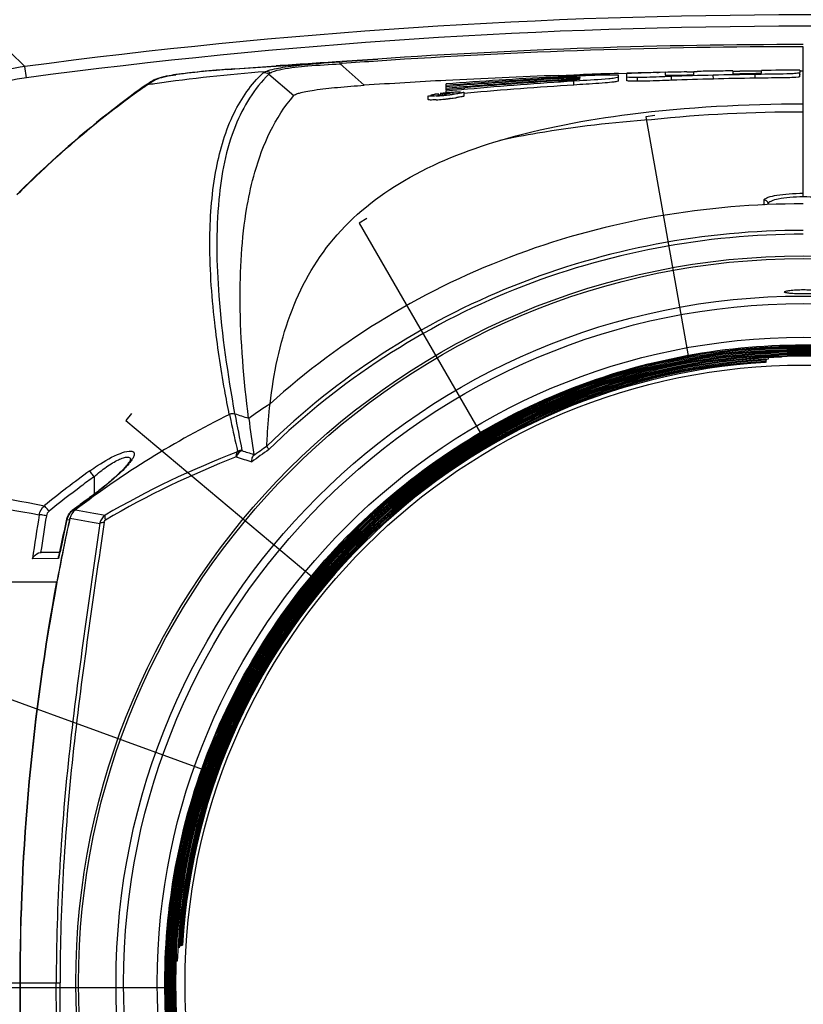
# Model space of a CAD drawing. Units: millimetres. Extents: x 7175 to 13229, y -202 to 1775.
# Drawn here: x 7657 to 7760, y 1449 to 1579 of the extents above; entities that cross this region are included whole.
import ezdxf

# ---------------------------------------------------------------- set-up
doc = ezdxf.new("R2010")
doc.units = ezdxf.units.MM
doc.header["$LTSCALE"] = 163.35
doc.layers.get('0').update_dxf_attribs({"linetype": 'CONTINUOUS'})
doc.layers.add('solid', color=7, linetype='CONTINUOUS', lineweight=30)

msp = doc.modelspace()

# ---------------------------------------------------------------- linework, layer by layer
at = {"color": 7, "linetype": 'Continuous'}
for points in [[(7685.74, 1522.09), (7685.75, 1522.11), (7685.76, 1522.12), (7685.77, 1522.14), (7685.77, 1522.16)], [(7659.8, 1508.82), (7659.82, 1508.82), (7659.85, 1508.82), (7659.87, 1508.82), (7659.9, 1508.83), (7659.93, 1508.83), (7659.95, 1508.83)]]:
    msp.add_lwpolyline(points, dxfattribs=at)
at = {"layer": 'solid'}
for p, q in [((7760.34, 1555.71), (7760.34, 1575.52)), ((7657.92, 1571.42), (7657.73, 1572.91)), ((7685.38, 1572.6), (7690.84, 1572.99)), ((7685.38, 1572.6), (7690.84, 1572.97)), ((7690.84, 1572.97), (7699.52, 1573.56)), ((7699.27, 1573.55), (7699.52, 1573.56)), ((7699.29, 1573.27), (7699.27, 1573.55)), ((7699.29, 1573.27), (7699.54, 1573.29)), ((7699.29, 1573.27), (7702.44, 1570.43)), ((7699.52, 1573.56), (7704.25, 1573.9)), ((7700.17, 1573.62), (7699.52, 1573.58)), ((7699.54, 1573.29), (7699.52, 1573.56)), ((7704.25, 1573.9), (7700.17, 1573.62)), ((7677.62, 1571.83), (7677.62, 1571.84)), ((7682.65, 1572.39), (7682.98, 1572.42)), ((7684.44, 1572.53), (7684.68, 1572.55)), ((7689.9, 1571.89), (7693.16, 1569.08)), ((7727.27, 1571.53), (7728.04, 1571.57)), ((7728.04, 1571.74), (7730.07, 1571.81)), ((7730.07, 1571.81), (7730.79, 1571.83)), ((7730.79, 1571.83), (7730.91, 1571.84)), ((7730.91, 1571.84), (7731.38, 1571.85)), ((7735.96, 1571.99), (7737.06, 1572.02)), ((7735.97, 1570.99), (7735.97, 1571.76)), ((7737.08, 1571.04), (7737.08, 1571.98)), ((7741.03, 1572.12), (7741.25, 1572.12)), ((7742.12, 1572.15), (7742.12, 1571.8)), ((7742.97, 1571.1), (7742.97, 1571.6)), ((7744.97, 1572.19), (7745.91, 1572.21)), ((7744.98, 1571.8), (7745.91, 1571.83)), ((7745.91, 1572.25), (7746.34, 1572.26)), ((7745.91, 1571.83), (7745.91, 1572.25)), ((7748.48, 1571.26), (7748.47, 1571.76)), ((7751.05, 1572.35), (7751.05, 1571.95)), ((7751.05, 1572.28), (7751.98, 1572.29)), ((7751.05, 1571.95), (7751.51, 1571.96)), ((7751.51, 1571.96), (7751.98, 1571.97)), ((7754.8, 1571.88), (7753.98, 1571.86)), ((7753.98, 1571.36), (7753.98, 1571.86)), ((7754.84, 1572.09), (7754.84, 1572.39)), ((7759.89, 1572.42), (7759.88, 1572.13)), ((7759.88, 1572.33), (7760.34, 1572.33)), ((7759.88, 1571.57), (7759.88, 1572.07)), ((7759.89, 1571.92), (7759.88, 1571.86)), ((7673.87, 1570.49), (7673.38, 1570.14)), ((7674.78, 1571.14), (7674.77, 1571.13)), ((7713.25, 1570.44), (7713.25, 1570.62)), ((7713.25, 1569.76), (7713.25, 1570.41)), ((7727.99, 1571.3), (7728.07, 1571.3)), ((7728.06, 1571.14), (7727.99, 1571.13)), ((7728.07, 1571.3), (7728.07, 1571.42)), ((7730.83, 1571.02), (7730.07, 1570.97)), ((7730.07, 1570.47), (7730.07, 1570.97)), ((7730.86, 1570.52), (7730.07, 1570.47)), ((7730.81, 1571.45), (7730.93, 1571.46)), ((7730.93, 1571.46), (7730.93, 1571.47)), ((7738.47, 1570.96), (7738.47, 1571.46)), ((7673.32, 1570.23), (7672.8, 1569.85)), ((7710.89, 1568.96), (7710.89, 1569.04)), ((7710.89, 1568.54), (7710.89, 1568.96)), ((7712.2, 1569.14), (7712.2, 1569.28)), ((7712.31, 1569.27), (7712.2, 1569.28)), ((7712.62, 1569.32), (7712.7, 1569.33)), ((7712.7, 1569.33), (7712.78, 1569.32)), ((7712.78, 1569.32), (7713.11, 1569.31)), ((7714.06, 1570.1), (7713.25, 1570.03)), ((7713.25, 1569.88), (7713.68, 1569.92)), ((7713.7, 1569.69), (7713.25, 1569.65)), ((7713.25, 1569.44), (7713.25, 1569.65)), ((7713.73, 1569.34), (7713.34, 1569.3)), ((7713.68, 1569.92), (7714.07, 1569.95)), ((7714.09, 1569.73), (7713.7, 1569.69)), ((7713.73, 1569.43), (7714.12, 1569.47)), ((7713.73, 1569.39), (7713.73, 1569.43)), ((7713.73, 1569.33), (7713.73, 1569.34)), ((7714.07, 1569.95), (7715.26, 1570.06)), ((7715.28, 1569.84), (7714.09, 1569.73)), ((7714.12, 1569.47), (7714.12, 1569.32)), ((7715.55, 1570.23), (7715.25, 1570.21)), ((7715.26, 1570.06), (7715.56, 1570.09)), ((7715.58, 1569.87), (7715.28, 1569.84)), ((7715.56, 1570.09), (7715.72, 1570.1)), ((7716.05, 1569.91), (7715.58, 1569.87)), ((7715.61, 1569.02), (7715.61, 1569.52)), ((7716.05, 1569.41), (7715.63, 1569.37)), ((7713.81, 1568.7), (7713.74, 1568.69)), ((7740.77, 1566.47), (7739.59, 1566.26)), ((7739.59, 1566.26), (7745.14, 1534.77)), ((7755.2, 1554.61), (7755.19, 1555.29)), ((7686.99, 1554.33), (7687.04, 1554.6)), ((7702.81, 1552.87), (7701.77, 1552.27)), ((7701.77, 1552.27), (7717.77, 1524.56)), ((7755.38, 1534.02), (7755.38, 1533.88)), ((7755.41, 1534.17), (7755.41, 1534.02)), ((7755.45, 1534.32), (7755.45, 1534.17)), ((7755.7, 1534.48), (7755.7, 1534.33)), ((7757.45, 1534.7), (7757.45, 1534.56)), ((7671.79, 1527.12), (7671.01, 1526.2)), ((7671.01, 1526.2), (7695.53, 1505.63)), ((7684.7, 1527.02), (7684.87, 1526.21)), ((7685.37, 1527.14), (7685.39, 1527.06)), ((7671.66, 1521), (7671.66, 1521)), ((7666.84, 1518.8), (7666.84, 1516.49)), ((7664.14, 1514.47), (7663.95, 1514.33)), ((7664.27, 1514.57), (7664.14, 1514.47)), ((7663.27, 1513.17), (7663.54, 1513.12)), ((7663.54, 1513.12), (7663.59, 1513.12)), ((7663.96, 1514.3), (7664.19, 1514.26)), ((7662.16, 1508.01), (7658.71, 1507.97)), ((7659.95, 1508.83), (7662.28, 1508.83)), ((7662.29, 1508.89), (7662.17, 1508.3)), ((7634.19, 1504.93), (7661.93, 1504.93)), ((7651.03, 1491.17), (7681.07, 1480.24)), ((7678.03, 1456.67), (7677.89, 1456.67)), ((7678.05, 1456.92), (7678.19, 1456.92)), ((7678.2, 1456.96), (7678.34, 1456.96)), ((7678.34, 1456.99), (7678.49, 1456.99)), ((7677.81, 1454.92), (7677.66, 1454.92)), ((7633.37, 1452.03), (7657.05, 1452.03)), ((7644.24, 1451.43), (7676.17, 1451.43)), ((7657.1, 1452.03), (7662.35, 1452.03))]:
    msp.add_line(p, q, dxfattribs=at)
for radius in [95.9, 95.55, 90.6, 89.61, 85.17, 84.03, 83.88, 83.74, 83.59, 83.45, 83.3, 83.16, 83.01, 82.87, 82.72, 81.5]:
    msp.add_circle((7760.34, 1452.03), radius, dxfattribs=at)
for centre, radius, start, end in [((7760.34, 803.4), 776.32, 82.40452, 97.59548), ((5488.14, -668.36), 3119.36, 45.93112, 46.09448), ((7760.34, 803.4), 774.82, 82.40452, 97.59548), ((7760.34, 753.17), 822.64, 89.99989, 93.90971), ((7760.35, 746.99), 828.54, 90.00045, 93.88111), ((7760.32, 747.45), 828.08, 93.88175, 94.20974), ((7687.12, 1505.22), 67.29, 97.46, 98.1179), ((7688.14, 1497.38), 75.19, 96.6467, 97.4558), ((7689.06, 1489.56), 83.07, 96.379, 96.6545), ((7690.28, 1478.48), 94.21, 95.625, 96.3678), ((7691.6, 1465.28), 107.49, 95.4893, 95.6368), ((7693.4, 1446.23), 126.62, 94.8697, 95.4751), ((7699.73, 1370.63), 202.48, 94.3312, 94.7473), ((7760.34, 686.65), 885.67, 92.08979, 93.05005), ((7760.7, 947.93), 624.49, 92.8107, 92.99747), ((7743.67, 1294.96), 277.05, 92.6434, 92.8131), ((7760.34, 686.53), 885.8, 91.57707, 91.87397), ((7760.34, 686.53), 885.8, 91.24938, 91.50582), ((7760.53, 951.94), 620.48, 91.701, 92.1665), ((7760.34, 686.55), 885.78, 90.99419, 91.179), ((7760.48, 1079.53), 492.38, 91.3985, 92.0377), ((7760.43, 955.96), 616.46, 91.11114, 91.30946), ((7760.4, 957.35), 615.06, 90.87121, 91.11117), ((7760.4, 1082.95), 488.96, 90.7518, 91.3986), ((7760.34, 686.68), 885.65, 90.35569, 90.54097), ((7760.34, 962.43), 609.99, 90.04336, 90.51665), ((7681.68, 1558.58), 14.34, 123.9473, 125.6871), ((7680.9, 1559.73), 12.95, 122.172, 123.9449), ((7681.32, 1559.4), 13.36, 120.2472, 123.9026), ((7696.9, 1420.06), 152.18, 98.3285, 98.7031), ((7680.01, 1561.18), 11.25, 117.6963, 122.2271), ((7680.26, 1561.21), 11.26, 117.4991, 120.2063), ((7676.1, 1568.62), 2.84, 115.4786, 117.7764), ((7675.64, 1569.49), 1.85, 100.9203, 117.5621), ((7679.75, 1562.18), 10.17, 116.0349, 117.4769), ((7760.34, 686.65), 885.68, 93.05008, 93.7482), ((7760.8, 946.11), 626.31, 93.06839, 94.35365), ((7760.82, 980.55), 591.78, 93.17231, 94.61012), ((7760.83, 1002.68), 569.56, 93.3053, 94.7913), ((7760.82, 1031.03), 541.1, 93.4792, 94.799), ((7760.87, 1047.57), 524.48, 93.5855, 94.938), ((7760.85, 1071.4), 500.52, 93.5253, 95.1347), ((7760.82, 1072.22), 499.19, 93.531, 95.1447), ((7760.75, 1032.21), 539.91, 93.1784, 93.471), ((7734.34, 1460.59), 111.01, 92.5454, 93.2389), ((7760.73, 1004.21), 568.03, 93.0202, 93.2961), ((7732.18, 1507.38), 64.17, 92.3136, 92.4784), ((7730.53, 1558.67), 12.85, 90.4559, 91.0871), ((7760.48, 1079.5), 491.91, 91.3983, 92.0398), ((7760.4, 1082.95), 488.46, 90.7526, 91.3984), ((7737.55, 1479.15), 111.35, 125.6719, 126.8899), ((7734.86, 1482.89), 106.74, 125.1703, 125.6667), ((7714.19, 1554.93), 14.51, 98.1936, 99.4437), ((7710.43, 1593.04), 24.06, 273.639, 274.2533), ((7710.14, 1597.06), 28.09, 274.2445, 274.5619), ((7709.85, 1600.72), 31.76, 274.5651, 275.0138), ((7715.84, 1542.91), 26.64, 96.4204, 97.2597), ((7709.52, 1604.47), 35.53, 275.0104, 275.3301), ((7709.23, 1607.6), 38.67, 275.332, 276.0173), ((7716.24, 1539.45), 30.12, 95.6609, 96.4316), ((7716.41, 1539.03), 30.42, 95.7916, 96.0559), ((7716.27, 1539.11), 30.46, 94.9106, 95.6651), ((7709.14, 1608.42), 39.49, 276.0118, 276.6783), ((7715.8, 1544.99), 24.56, 93.254, 94.9744), ((7709.6, 1604.56), 35.61, 276.6691, 277.3773), ((7760.84, 1030.8), 541.33, 94.8307, 94.9574), ((7743.28, 1471.56), 120.86, 126.8995, 128.8146), ((7710.35, 1593.8), 25.33, 273.6482, 274.5869), ((7709.72, 1601.71), 33.27, 274.5768, 275.3499), ((7709.22, 1607.05), 38.63, 275.3391, 276.0282), ((7709.14, 1607.86), 39.44, 276.0226, 276.693), ((7709.67, 1603.48), 35.03, 276.799, 277.3993), ((7710.6, 1596.35), 27.84, 277.3865, 278.2222), ((7748.33, 1465.25), 128.94, 128.8064, 130.6965), ((7752.18, 1460.78), 134.84, 130.6985, 133.515), ((7754.67, 1458.13), 138.48, 133.5084, 135.0481), ((7760.34, 1452.03), 82.58, 92.0046, 177.9954), ((7760.34, 1452.03), 82.43, 93.2255, 176.7745), ((7760.34, 1452.03), 82.29, 93.4081, 176.5919), ((7760.34, 1452.03), 82.14, 93.4393, 176.5607), ((7760.34, 1452.03), 82, 93.4706, 176.5294), ((7756.42, 1427.98), 120.38, 123.4671, 125.085), ((7738.34, 1417.73), 121.74, 116.1439, 127.4115), ((7841.27, 1558.79), 159.76, 191.7654, 193.2543), ((7617.25, 1311.23), 226.35, 71.9901, 72.4708), ((7894.44, 1564.35), 212.32, 190.1127, 191.4356), ((7879.27, 1550.58), 193.54, 187.1496, 188.5673), ((7710.23, 1592.89), 74.57, 251.2972, 252.5599), ((7759.65, 1422.25), 122.04, 124.8577, 126.1703), ((7759.64, 1422.29), 122.51, 124.8534, 125.8899), ((7671.05, 1521.02), 0.611, 358.464, 1.9224), ((7709.25, 1591.92), 74.36, 251.4483, 253.0958), ((7745.87, 1409.47), 135.86, 125.8655, 129.0429), ((7746.12, 1409.16), 135.31, 125.8712, 126.7683), ((7745.9, 1409.49), 134.9, 126.7773, 129.0561), ((7743.42, 1410.18), 131, 126.0897, 126.508), ((7742.27, 1411.72), 129.05, 126.0816, 126.5064), ((7744.28, 1409.02), 132.42, 127.1611, 127.3367), ((7743.42, 1410.18), 131, 126.508, 127.1687), ((7743.96, 1409.45), 131.88, 126.5093, 127.1635), ((7828.95, 2414.18), 914.68, 259.63517, 259.88391), ((8037.39, 1451.88), 382.81, 170.6928, 171.5745), ((8042.57, 1451.43), 387.05, 170.7479, 171.4736), ((7931.67, 1454.46), 274.42, 167.6584, 169.4031), ((7930.54, 1454.68), 273.25, 167.6105, 169.4056), ((7920.9, 1455.53), 264.06, 167.3876, 167.5786), ((7870.16, 1466.32), 212.13, 167.2418, 167.475), ((7665.11, 1512.77), 1.94, 159.0389, 167.3433), ((7665.23, 1512.74), 2.01, 161.1629, 167.654), ((7665.15, 1512.75), 1.98, 149.5698, 159.0214), ((7665.17, 1512.74), 2.01, 130.7125, 149.5144), ((7665.44, 1512.71), 1.89, 160.8299, 167.6366), ((7804.36, 2317.77), 816.66, 260.07968, 260.35925), ((7665.22, 1512.75), 2, 128.9297, 135.3253), ((7665.17, 1512.74), 2, 127.3075, 130.6487), ((7920.9, 1455.53), 264.06, 167.5786, 168.3425), ((7919.59, 1455.66), 262.69, 167.5412, 168.3089), ((7981.28, 1442.5), 325.77, 168.2421, 168.3997), ((7946.26, 1452.24), 289.21, 169.5038, 180.0425), ((7945.18, 1452.24), 288.09, 169.4652, 180.0432), ((7946.26, 1451.81), 289.21, 179.9575, 190.4962), ((7945.18, 1451.81), 288.09, 179.9568, 190.5348)]:
    msp.add_arc(centre, radius, start, end, dxfattribs=at)
for points, knots in [([(7657.73, 1572.91), (7654.29, 1572.38), (7647.48, 1570.39), (7639.14, 1563.57), (7634.54, 1553.91), (7633.67, 1546.92), (7633.59, 1543.44)], [0, 0, 0, 0, 0.25017, 0.499639, 0.749464, 1, 1, 1, 1]), ([(7689.4, 1572.23), (7689.53, 1572.29), (7690.37, 1572.6), (7691.27, 1572.73), (7692.02, 1572.85)], [0, 0, 0, 0, 0.15572, 1, 1, 1, 1]), ([(7691.63, 1572.56), (7692.75, 1572.79), (7695.31, 1573.03), (7697.87, 1573.19), (7699.29, 1573.27)], [0, 0, 0, 0, 0.445424, 1, 1, 1, 1]), ([(7692.02, 1572.85), (7692.54, 1572.92), (7694.95, 1573.22), (7697.37, 1573.4), (7699.27, 1573.55)], [0, 0, 0, 0, 0.216449, 1, 1, 1, 1]), ([(7676.45, 1571.64), (7676.29, 1571.61), (7675.76, 1571.5), (7675.23, 1571.35), (7674.88, 1571.18)], [0, 0, 0, 0, 0.28894, 1, 1, 1, 1]), ([(7675.89, 1571.51), (7676.01, 1571.54), (7676.58, 1571.68), (7677.16, 1571.77), (7677.62, 1571.83)], [0, 0, 0, 0, 0.214891, 1, 1, 1, 1]), ([(7682.74, 1539.16), (7682.32, 1542.86), (7681.86, 1549.67), (7682.58, 1559.03), (7684.79, 1566.59), (7687.54, 1570.58), (7689.13, 1572.07)], [0, 0, 0, 0, 0.322986, 0.590707, 0.811116, 1, 1, 1, 1]), ([(7689.89, 1571.89), (7687.95, 1570.02), (7684.72, 1564.67), (7682.83, 1554.48), (7683.07, 1541.64), (7684.45, 1532.28), (7685.37, 1527.14)], [0, 0, 0, 0, 0.174251, 0.389416, 0.662656, 1, 1, 1, 1]), ([(7689.13, 1572.07), (7689.15, 1572.08), (7689.23, 1572.15), (7689.32, 1572.2), (7689.4, 1572.23)], [0, 0, 0, 0, 0.19408, 1, 1, 1, 1]), ([(7690.1, 1572.08), (7690.17, 1572.12), (7690.66, 1572.35), (7691.19, 1572.48), (7691.63, 1572.56)], [0, 0, 0, 0, 0.162137, 1, 1, 1, 1]), ([(7730.89, 1571.71), (7731.54, 1571.74), (7732.5, 1571.78), (7733.73, 1571.82), (7734.53, 1571.84), (7735.13, 1571.83), (7735.6, 1571.83), (7735.8, 1571.8), (7735.97, 1571.79), (7735.97, 1571.76)], [0, 0, 0, 0, 0.383798, 0.566498, 0.726425, 0.849871, 0.933096, 0.982217, 1, 1, 1, 1]), ([(7737.09, 1571.53), (7737.09, 1571.53), (7737.08, 1571.53), (7737.08, 1571.54), (7737.08, 1571.55)], [0, 0, 0, 0, 0.606612, 1, 1, 1, 1]), ([(7742.97, 1571.6), (7742.58, 1571.58), (7741.08, 1571.53), (7739.57, 1571.47), (7738.47, 1571.46)], [0, 0, 0, 0, 0.26292, 1, 1, 1, 1]), ([(7742.12, 1571.8), (7742.12, 1571.77), (7742.4, 1571.77), (7742.52, 1571.75), (7742.68, 1571.75)], [0, 0, 0, 0, 0.175806, 1, 1, 1, 1]), ([(7742.68, 1571.75), (7742.85, 1571.75), (7743.61, 1571.76), (7744.38, 1571.79), (7744.98, 1571.8)], [0, 0, 0, 0, 0.221307, 1, 1, 1, 1]), ([(7751.98, 1571.97), (7752.34, 1571.97), (7753.04, 1571.98), (7753.85, 1572.01), (7754.41, 1572.02), (7754.65, 1572.06), (7754.81, 1572.04), (7754.84, 1572.08)], [0, 0, 0, 0, 0.376175, 0.729519, 0.863979, 0.945226, 1, 1, 1, 1]), ([(7759.39, 1571.99), (7759.14, 1571.97), (7757.61, 1571.9), (7756.08, 1571.89), (7754.8, 1571.88)], [0, 0, 0, 0, 0.167118, 1, 1, 1, 1]), ([(7754.84, 1572.08), (7754.84, 1572.08), (7754.84, 1572.09), (7754.84, 1572.09), (7754.84, 1572.09)], [0, 0, 0, 0, 0.520404, 1, 1, 1, 1]), ([(7759.88, 1572.07), (7759.88, 1572.02), (7759.62, 1572.04), (7759.51, 1572), (7759.39, 1571.99)], [0, 0, 0, 0, 0.261134, 1, 1, 1, 1]), ([(7759.88, 1571.57), (7759.88, 1571.55), (7759.76, 1571.54), (7759.7, 1571.52), (7759.65, 1571.51)], [0, 0, 0, 0, 0.269153, 1, 1, 1, 1]), ([(7657.92, 1571.42), (7654.64, 1570.99), (7648.1, 1569.23), (7640.09, 1562.76), (7635.89, 1553.44), (7635.23, 1546.76), (7635.23, 1543.44)], [0, 0, 0, 0, 0.250209, 0.49957, 0.749374, 1, 1, 1, 1]), ([(7675.29, 1571.31), (7675.32, 1571.33), (7675.52, 1571.41), (7675.72, 1571.47), (7675.89, 1571.51)], [0, 0, 0, 0, 0.175407, 1, 1, 1, 1]), ([(7693.16, 1569.08), (7693.23, 1569.16), (7693.49, 1569.28), (7694.02, 1569.45), (7694.84, 1569.64), (7696.5, 1569.92), (7699.07, 1570.19), (7701.26, 1570.36), (7702.44, 1570.43)], [0, 0, 0, 0, 0.031802, 0.089311, 0.177542, 0.299299, 0.625175, 1, 1, 1, 1]), ([(7728.07, 1571.02), (7728.32, 1571.03), (7729.21, 1571.1), (7730.09, 1571.13), (7730.72, 1571.23)], [0, 0, 0, 0, 0.287726, 1, 1, 1, 1]), ([(7730.93, 1571.47), (7730.93, 1571.49), (7730.69, 1571.52), (7730.57, 1571.52), (7730.43, 1571.52)], [0, 0, 0, 0, 0.173558, 1, 1, 1, 1]), ([(7730.72, 1571.23), (7730.74, 1571.23), (7730.77, 1571.24), (7730.8, 1571.24), (7730.82, 1571.25)], [0, 0, 0, 0, 0.563075, 1, 1, 1, 1]), ([(7730.82, 1571.25), (7730.84, 1571.25), (7730.88, 1571.26), (7730.92, 1571.28), (7730.93, 1571.29)], [0, 0, 0, 0, 0.682234, 1, 1, 1, 1]), ([(7735.47, 1571.38), (7735.21, 1571.34), (7733.67, 1571.18), (7732.12, 1571.1), (7730.83, 1571.02)], [0, 0, 0, 0, 0.168149, 1, 1, 1, 1]), ([(7735.9, 1570.96), (7735.73, 1570.9), (7735.17, 1570.84), (7733.5, 1570.67), (7731.99, 1570.59), (7730.86, 1570.52)], [0, 0, 0, 0, 0.106256, 0.33256, 1, 1, 1, 1]), ([(7730.93, 1571.29), (7730.93, 1571.29), (7730.93, 1571.3), (7730.93, 1571.3), (7730.93, 1571.3)], [0, 0, 0, 0, 0.523803, 1, 1, 1, 1]), ([(7735.97, 1571.49), (7735.97, 1571.45), (7735.72, 1571.44), (7735.6, 1571.39), (7735.47, 1571.38)], [0, 0, 0, 0, 0.266575, 1, 1, 1, 1]), ([(7735.97, 1570.99), (7735.97, 1570.99), (7735.94, 1570.97), (7735.92, 1570.96), (7735.9, 1570.96)], [0, 0, 0, 0, 0.316625, 1, 1, 1, 1]), ([(7738.47, 1570.96), (7738.25, 1570.96), (7737.9, 1570.96), (7737.44, 1570.97), (7737.24, 1571), (7737.08, 1571.02), (7737.08, 1571.04)], [0, 0, 0, 0, 0.461672, 0.766363, 0.938518, 1, 1, 1, 1]), ([(7737.12, 1571.52), (7737.12, 1571.52), (7737.11, 1571.52), (7737.1, 1571.53), (7737.09, 1571.53)], [0, 0, 0, 0, 0.555434, 1, 1, 1, 1]), ([(7738.47, 1571.46), (7738.16, 1571.46), (7737.71, 1571.47), (7737.26, 1571.48), (7737.12, 1571.52)], [0, 0, 0, 0, 0.692881, 1, 1, 1, 1]), ([(7742.97, 1571.1), (7742.58, 1571.08), (7741.08, 1571.03), (7739.57, 1570.97), (7738.47, 1570.96)], [0, 0, 0, 0, 0.26292, 1, 1, 1, 1]), ([(7759.65, 1571.51), (7758.92, 1571.43), (7757.03, 1571.42), (7755.14, 1571.38), (7753.98, 1571.36)], [0, 0, 0, 0, 0.387143, 1, 1, 1, 1]), ([(7672.8, 1569.85), (7671.41, 1568.84), (7665.87, 1564.65), (7660.68, 1560.02), (7656.98, 1556.34)], [0, 0, 0, 0, 0.248268, 1, 1, 1, 1]), ([(7687.04, 1554.6), (7687.3, 1556.07), (7688.44, 1561.21), (7690.7, 1566.22), (7693.17, 1569.08)], [0, 0, 0, 0, 0.283338, 1, 1, 1, 1]), ([(7711.96, 1569.03), (7711.81, 1569.02), (7711.56, 1569), (7711.21, 1568.99), (7711.04, 1569.01), (7710.9, 1569.02), (7710.89, 1569.04)], [0, 0, 0, 0, 0.412189, 0.726615, 0.924836, 1, 1, 1, 1]), ([(7711.81, 1569.24), (7711.66, 1569.21), (7711.44, 1569.18), (7711.26, 1569.12), (7711.19, 1569.09), (7711.19, 1569.07)], [0, 0, 0, 0, 0.727015, 0.922315, 1, 1, 1, 1]), ([(7712.22, 1569.14), (7712.22, 1569.18), (7712.43, 1569.18), (7712.52, 1569.22), (7712.62, 1569.23)], [0, 0, 0, 0, 0.260869, 1, 1, 1, 1]), ([(7713.2, 1569.28), (7713.08, 1569.27), (7712.92, 1569.25), (7712.76, 1569.23), (7712.73, 1569.22)], [0, 0, 0, 0, 0.799954, 1, 1, 1, 1]), ([(7715.61, 1569.52), (7715.61, 1569.49), (7715.42, 1569.46), (7715.18, 1569.38), (7714.71, 1569.32), (7714.37, 1569.27), (7714.17, 1569.24)], [0, 0, 0, 0, 0.079578, 0.284591, 0.600008, 1, 1, 1, 1]), ([(7715.16, 1569.53), (7715.11, 1569.53), (7714.86, 1569.54), (7714.61, 1569.53), (7714.4, 1569.51)], [0, 0, 0, 0, 0.179852, 1, 1, 1, 1]), ([(7715.61, 1569.02), (7715.61, 1568.99), (7715.48, 1568.97), (7715.31, 1568.91), (7714.97, 1568.86), (7714.72, 1568.82), (7714.58, 1568.8)], [0, 0, 0, 0, 0.076912, 0.276306, 0.589988, 1, 1, 1, 1]), ([(7715.3, 1569.48), (7715.3, 1569.48), (7715.31, 1569.48), (7715.31, 1569.49), (7715.31, 1569.5)], [0, 0, 0, 0, 0.622391, 1, 1, 1, 1]), ([(7711.96, 1568.52), (7711.81, 1568.51), (7711.56, 1568.5), (7711.2, 1568.49), (7711.04, 1568.5), (7710.89, 1568.51), (7710.89, 1568.54)], [0, 0, 0, 0, 0.41437, 0.729556, 0.926933, 1, 1, 1, 1]), ([(7720.34, 1563.16), (7725.94, 1564.82), (7739.24, 1567.28), (7752.71, 1567.99), (7760.34, 1567.99)], [0, 0, 0, 0, 0.433626, 1, 1, 1, 1]), ([(7740.34, 1565.89), (7735.31, 1565.55), (7728.6, 1564.77), (7721.99, 1563.51), (7720.33, 1563.16)], [0, 0, 0, 0, 0.748961, 1, 1, 1, 1]), ([(7690.06, 1528.42), (7690.51, 1532.39), (7692.05, 1540.17), (7697.92, 1550.81), (7707.89, 1558.73), (7715.98, 1561.86), (7720.34, 1563.16)], [0, 0, 0, 0, 0.24282, 0.477279, 0.72342, 1, 1, 1, 1]), ([(7755.19, 1555.36), (7755.23, 1555.43), (7755.42, 1555.54), (7755.95, 1555.78), (7757, 1555.98), (7758.54, 1556.16), (7759.71, 1556.2), (7760.34, 1556.2)], [0, 0, 0, 0, 0.046654, 0.115783, 0.336298, 0.644233, 1, 1, 1, 1]), ([(7760.34, 1554.8), (7747.6, 1554.8), (7721.91, 1550.45), (7699.45, 1536.97), (7690.04, 1528.4)], [0, 0, 0, 0, 0.50021, 1, 1, 1, 1]), ([(7755.19, 1555.29), (7755.18, 1555.3), (7755.17, 1555.32), (7755.18, 1555.35), (7755.19, 1555.36)], [0, 0, 0, 0, 0.490526, 1, 1, 1, 1]), ([(7755.71, 1554.8), (7755.71, 1554.93), (7755.59, 1555.2), (7755.32, 1555.29), (7755.19, 1555.29)], [0, 0, 0, 0, 0.497583, 1, 1, 1, 1]), ([(7760.34, 1555.71), (7759.74, 1555.71), (7758.65, 1555.67), (7757.16, 1555.47), (7756.28, 1555.26), (7755.7, 1554.96), (7755.71, 1554.8)], [0, 0, 0, 0, 0.372081, 0.687366, 0.902584, 1, 1, 1, 1]), ([(7764.97, 1554.8), (7764.97, 1554.96), (7764.4, 1555.26), (7763.51, 1555.47), (7762.03, 1555.67), (7760.94, 1555.71), (7760.34, 1555.71)], [0, 0, 0, 0, 0.097511, 0.31265, 0.627923, 1, 1, 1, 1]), ([(7687.21, 1526.49), (7686.57, 1531.58), (7685.8, 1540.87), (7686.29, 1550.21), (7686.99, 1554.33)], [0, 0, 0, 0, 0.551569, 1, 1, 1, 1]), ([(7760.34, 1551.3), (7747.39, 1551.3), (7721.25, 1546.4), (7698.87, 1531.89), (7689.63, 1522.83)], [0, 0, 0, 0, 0.500114, 1, 1, 1, 1]), ([(7760.34, 1550.79), (7747.44, 1550.79), (7721.39, 1545.9), (7699.1, 1531.43), (7689.9, 1522.39)], [0, 0, 0, 0, 0.500117, 1, 1, 1, 1]), ([(7757.84, 1543.16), (7757.84, 1543.24), (7758.19, 1543.31), (7758.62, 1543.4), (7759.44, 1543.46), (7760.34, 1543.49), (7761.24, 1543.46), (7762.05, 1543.4), (7762.49, 1543.31), (7762.84, 1543.24), (7762.84, 1543.16)], [0, 0, 0, 0, 0.043201, 0.151228, 0.311273, 0.499996, 0.688725, 0.84877, 0.956794, 1, 1, 1, 1]), ([(7762.84, 1543.16), (7762.84, 1543.09), (7762.48, 1543.04), (7762.05, 1542.97), (7761.24, 1542.93), (7760.34, 1542.91), (7759.44, 1542.93), (7758.62, 1542.97), (7758.2, 1543.04), (7757.84, 1543.09), (7757.84, 1543.16)], [0, 0, 0, 0, 0.042405, 0.150235, 0.310692, 0.499996, 0.689304, 0.849762, 0.95759, 1, 1, 1, 1]), ([(7684.67, 1527.02), (7684.46, 1528.08), (7683.7, 1532.11), (7683.08, 1536.16), (7682.74, 1539.16)], [0, 0, 0, 0, 0.263913, 1, 1, 1, 1]), ([(7676.17, 1452.03), (7676.17, 1462.97), (7680.55, 1485.11), (7699.27, 1513.09), (7727.29, 1531.82), (7760.34, 1538.39), (7793.39, 1531.82), (7821.41, 1513.09), (7840.13, 1485.11), (7844.51, 1462.97), (7844.51, 1452.03)], [0, 0, 0, 0, 0.124999, 0.25, 0.375, 0.5, 0.625, 0.75, 0.875001, 1, 1, 1, 1]), ([(7689.62, 1522.83), (7689.64, 1523.29), (7689.73, 1525.15), (7689.88, 1527), (7690.04, 1528.4)], [0, 0, 0, 0, 0.24392, 1, 1, 1, 1]), ([(7670.32, 1521.88), (7670.69, 1522.02), (7671.2, 1522.21), (7672.04, 1522.2), (7672.17, 1521.79), (7672.07, 1521.47), (7671.87, 1521.09), (7671.67, 1520.83), (7671.56, 1520.69)], [0, 0, 0, 0, 0.355327, 0.54196, 0.613564, 0.70927, 0.838344, 1, 1, 1, 1]), ([(7689.9, 1522.39), (7689.87, 1522.44), (7689.77, 1522.58), (7689.66, 1522.73), (7689.63, 1522.83)], [0, 0, 0, 0, 0.351304, 1, 1, 1, 1]), ([(7671.66, 1521), (7671.66, 1521.02), (7671.65, 1521.12), (7671.6, 1520.86), (7671.48, 1520.75), (7671.29, 1520.46), (7671.04, 1520.17), (7670.62, 1519.71), (7670.01, 1519.11), (7669.18, 1518.36), (7667.93, 1517.31), (7666.94, 1516.55), (7666.25, 1516.05)], [0, 0, 0, 0, 0.008136, 0.02359, 0.055287, 0.099268, 0.151771, 0.210993, 0.345675, 0.496544, 0.658428, 1, 1, 1, 1]), ([(7666.27, 1519.57), (7666.62, 1519.81), (7667.89, 1520.69), (7669.26, 1521.48), (7670.32, 1521.88)], [0, 0, 0, 0, 0.269071, 1, 1, 1, 1]), ([(7666.84, 1518.8), (7667.36, 1519.26), (7668.16, 1519.9), (7669.25, 1520.62), (7669.99, 1521.03), (7670.65, 1521.3), (7671.15, 1521.42), (7671.57, 1521.36), (7671.65, 1521.14), (7671.66, 1521.04)], [0, 0, 0, 0, 0.360203, 0.528006, 0.678334, 0.80235, 0.89262, 0.950432, 1, 1, 1, 1]), ([(7686.09, 1522.11), (7686.04, 1522.07), (7685.82, 1521.88), (7685.68, 1521.62), (7685.59, 1521.42)], [0, 0, 0, 0, 0.223045, 1, 1, 1, 1]), ([(7685.59, 1521.42), (7685.59, 1521.49), (7685.6, 1521.72), (7685.65, 1521.96), (7685.74, 1522.09)], [0, 0, 0, 0, 0.301888, 1, 1, 1, 1]), ([(7687.63, 1520.77), (7687.63, 1520.85), (7687.65, 1521.11), (7687.72, 1521.38), (7687.82, 1521.54)], [0, 0, 0, 0, 0.291687, 1, 1, 1, 1]), ([(7670.85, 1519.88), (7670.54, 1519.56), (7669.1, 1518.18), (7667.52, 1516.94), (7666.27, 1516.02)], [0, 0, 0, 0, 0.221736, 1, 1, 1, 1]), ([(7671.56, 1520.69), (7671.51, 1520.63), (7671.29, 1520.35), (7671.04, 1520.08), (7670.85, 1519.88)], [0, 0, 0, 0, 0.230223, 1, 1, 1, 1]), ([(7638.01, 1519.07), (7639.68, 1518.79), (7647.12, 1517.49), (7654.54, 1516.06), (7660.29, 1514.98)], [0, 0, 0, 0, 0.224801, 1, 1, 1, 1]), ([(7666.84, 1518.8), (7666.77, 1518.9), (7666.58, 1519.15), (7666.4, 1519.41), (7666.27, 1519.57)], [0, 0, 0, 0, 0.361588, 1, 1, 1, 1]), ([(7637.36, 1517.67), (7639.04, 1517.4), (7646.46, 1516.15), (7653.87, 1514.79), (7659.62, 1513.79)], [0, 0, 0, 0, 0.225647, 1, 1, 1, 1]), ([(7666.25, 1516.05), (7666.25, 1516.04), (7666.26, 1516.03), (7666.26, 1516.03), (7666.27, 1516.02)], [0, 0, 0, 0, 0.255113, 1, 1, 1, 1]), ([(7660.9, 1514.25), (7660.83, 1514.34), (7660.63, 1514.58), (7660.44, 1514.83), (7660.29, 1514.98)], [0, 0, 0, 0, 0.336951, 1, 1, 1, 1]), ([(7660.56, 1513.66), (7660.45, 1513.68), (7660.14, 1513.72), (7659.83, 1513.78), (7659.62, 1513.79)], [0, 0, 0, 0, 0.325495, 1, 1, 1, 1]), ([(7663.22, 1513.19), (7663.22, 1513.19), (7663.24, 1513.18), (7663.25, 1513.17), (7663.27, 1513.17)], [0, 0, 0, 0, 0.254919, 1, 1, 1, 1]), ([(7663.95, 1514.33), (7663.95, 1514.33), (7663.96, 1514.32), (7663.96, 1514.31), (7663.97, 1514.3)], [0, 0, 0, 0, 0.252259, 1, 1, 1, 1]), ([(7668.29, 1513.72), (7668.28, 1513.68), (7668.24, 1513.47), (7668.29, 1513.25), (7668.34, 1513.08)], [0, 0, 0, 0, 0.188082, 1, 1, 1, 1]), ([(7667.59, 1512.66), (7666.22, 1502.74), (7663.15, 1482.66), (7661.85, 1462.33), (7661.85, 1452.03)], [0, 0, 0, 0, 0.492849, 1, 1, 1, 1]), ([(7668.15, 1512.82), (7666.76, 1502.88), (7663.67, 1482.74), (7662.35, 1462.36), (7662.35, 1452.03)], [0, 0, 0, 0, 0.492664, 1, 1, 1, 1]), ([(7667.59, 1512.66), (7667.63, 1512.68), (7667.8, 1512.77), (7667.99, 1512.8), (7668.15, 1512.82)], [0, 0, 0, 0, 0.198707, 1, 1, 1, 1]), ([(7658.71, 1507.97), (7658.75, 1508.07), (7658.99, 1508.47), (7659.44, 1508.76), (7659.8, 1508.82)], [0, 0, 0, 0, 0.225819, 1, 1, 1, 1]), ([(7667.59, 1391.39), (7666.22, 1401.31), (7663.15, 1421.4), (7661.85, 1441.72), (7661.85, 1452.03)], [0, 0, 0, 0, 0.492849, 1, 1, 1, 1]), ([(7668.15, 1391.24), (7666.76, 1401.18), (7663.67, 1421.31), (7662.35, 1441.69), (7662.35, 1452.03)], [0, 0, 0, 0, 0.492664, 1, 1, 1, 1]), ([(7844.51, 1452.03), (7844.51, 1441.08), (7840.13, 1418.94), (7821.41, 1390.97), (7793.39, 1372.23), (7760.34, 1365.66), (7727.29, 1372.23), (7699.27, 1390.97), (7680.55, 1418.94), (7676.17, 1441.08), (7676.17, 1452.03)], [0, 0, 0, 0, 0.124999, 0.25, 0.375, 0.5, 0.625, 0.75, 0.875001, 1, 1, 1, 1])]:
    msp.add_open_spline(points, degree=3, knots=knots, dxfattribs=at)
for points in [[(7699.27, 1573.56), (7696.46, 1573.37), (7693.65, 1573.18), (7690.84, 1572.99)], [(7689.4, 1572.23), (7684.54, 1571.82), (7679.68, 1571.34), (7674.85, 1570.64)], [(7677.62, 1571.84), (7677.23, 1571.78), (7676.84, 1571.72), (7676.45, 1571.64)], [(7685.38, 1572.6), (7682.79, 1572.41), (7680.19, 1572.2), (7677.62, 1571.84)], [(7684.68, 1572.55), (7684.91, 1572.57), (7685.14, 1572.59), (7685.38, 1572.6)], [(7689.9, 1571.89), (7689.69, 1572.04), (7689.41, 1572.11), (7689.15, 1572.07)], [(7690.1, 1572.08), (7689.9, 1572.21), (7689.64, 1572.27), (7689.4, 1572.23)], [(7690.1, 1572.08), (7690.02, 1572.03), (7689.94, 1571.97), (7689.9, 1571.89)], [(7673.87, 1570.49), (7673.67, 1570.44), (7673.48, 1570.35), (7673.32, 1570.23)], [(7730.29, 1571.51), (7730.06, 1571.51), (7729.83, 1571.5), (7729.59, 1571.49)], [(7760.34, 1566.91), (7753.66, 1566.91), (7746.98, 1566.6), (7740.34, 1565.89)], [(7685.42, 1527.07), (7685.19, 1527.14), (7684.92, 1527.12), (7684.7, 1527.02)], [(7686.32, 1522.26), (7686.15, 1522.27), (7685.92, 1522.26), (7685.82, 1522.12)], [(7686.32, 1522.26), (7686.24, 1522.21), (7686.16, 1522.16), (7686.09, 1522.11)], [(7685.74, 1522.09), (7679.72, 1519.76), (7673.85, 1516.99), (7668.29, 1513.72)], [(7685.59, 1521.42), (7679.64, 1519.1), (7673.84, 1516.33), (7668.34, 1513.08)], [(7686.09, 1522.11), (7685.98, 1522.12), (7685.84, 1522.14), (7685.76, 1522.06)], [(7687.82, 1521.54), (7687.86, 1521.6), (7687.9, 1521.68), (7687.88, 1521.75)], [(7659.62, 1513.79), (7659.69, 1514.24), (7659.94, 1514.69), (7660.29, 1514.98)], [(7664.38, 1514.43), (7664.03, 1514.16), (7663.76, 1513.74), (7663.66, 1513.3)], [(7660.9, 1514.25), (7660.72, 1514.11), (7660.59, 1513.88), (7660.56, 1513.66)], [(7663.8, 1514.15), (7663.59, 1513.94), (7663.42, 1513.67), (7663.33, 1513.39)], [(7668.29, 1513.72), (7667.95, 1513.47), (7667.69, 1513.07), (7667.59, 1512.66)], [(7668.34, 1513.08), (7668.25, 1513.03), (7668.14, 1512.93), (7668.17, 1512.83)], [(7662.16, 1508.01), (7662.15, 1508.11), (7662.15, 1508.2), (7662.17, 1508.3)]]:
    msp.add_open_spline(points, degree=3, dxfattribs=at)

doc.saveas('drawing.dxf')
